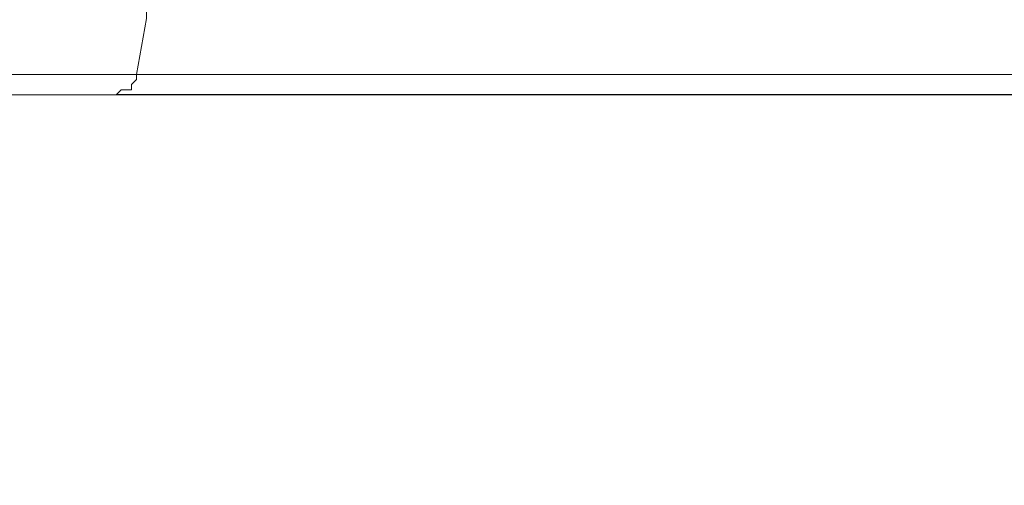
# Model space of a CAD drawing. Units: millimetres. Extents: x 0 to 501, y 0 to 301.
# Drawn here: x 57 to 63, y 233 to 236 of the extents above; entities that cross this region are included whole.
import ezdxf

# ---------------------------------------------------------------- set-up
doc = ezdxf.new("R2010")
doc.units = ezdxf.units.MM
doc.header["$PDSIZE"] = -1
doc.layers.add('PDF_Geomertry', color=7, linetype='Continuous')
doc.styles.get("Standard").update_dxf_attribs({"font": 'GOTHIC.TTF'})
doc.dimstyles.new('ISO-25', dxfattribs={"dimtxt": 2.5, "dimasz": 2.5, "dimexe": 1.25, "dimexo": 0.625, "dimtad": 1, "dimtxsty": 'Standard', "dimcen": 2.5, "dimadec": 0, "dimazin": 0, "dimtfac": 1, "dimtmove": 0, "dimatfit": 3, "dimfxl": 1, "dimarcsym": 0})

# ---------------------------------------------------------------- blocks, each defined once
blk = doc.blocks.new('*D6')
at = {"color": 0, "lineweight": -2}
for p, q in [((151.6407, 229.7189), (151.6407, 224.2259)), ((148.3387, 225.2259), (94.8561, 225.2259))]:
    blk.add_line(p, q, dxfattribs=at)
at = {"color": 0}
blk.add_solid([(148.3387, 224.6755), (148.3387, 225.7762), (151.6407, 225.2259)], dxfattribs=at)
at = {"layer": 'Defpoints', "color": 0}
for p in [(53.0019, 235.7435), (151.6407, 230.7189), (53.0019, 225.2259)]:
    blk.add_point(p, dxfattribs=at)
at = {"color": 0, "insert": (102.3213, 228.6974), "char_height": 3.5, "attachment_point": 5}
blk.add_mtext('%%c602', dxfattribs=at)

msp = doc.modelspace()

# ---------------------------------------------------------------- linework, layer by layer
msp.add_lwpolyline([(127.4259, 235.7117), (127.3941, 235.7117), (127.3305, 235.5846), (127.2034, 235.4575), (127.0763, 235.3939), (126.9492, 235.3621), (57.8322, 235.3621)])
at = {"layer": 'PDF_Geomertry', "lineweight": 20}
for points in [[(56.3068, 235.3621), (56.9741, 235.3621), (57.0059, 235.3621), (57.0059, 235.3939), (57.0377, 235.4257), (57.0377, 235.4893), (57.9593, 235.4893), (58.0228, 235.8388), (58.0228, 235.9024), (58.0546, 235.9024), (58.0546, 235.9341), (58.0864, 235.9659), (58.1182, 235.9659), (58.1499, 235.9659)], [(56.9741, 235.3621), (57.8322, 235.3621), (57.8322, 235.3621), (57.8639, 235.3939), (57.9275, 235.3939), (57.9275, 235.4257), (57.9593, 235.4575), (57.9593, 235.4893), (126.8856, 235.4893)]]:
    msp.add_lwpolyline(points, dxfattribs=at)

# ---------------------------------------------------------------- dimensions: what is measured, and where the dimension line sits
dim = msp.add_linear_dim(base=(53.0019, 225.2259), p1=(151.6407, 230.7189), p2=(53.0019, 235.7435), text='%%c602', dimstyle='ISO-25', override={"dimtxt": 3.5, "dimasz": 3.302, "dimexe": 1, "dimexo": 1, "dimgap": 1.524, "dimtih": 1, "dimtoh": 1, "dimdec": 0, "dimlfac": 20, "dimzin": 1, "dimse2": 1, "dimsd2": 1, "dimtdec": 0, "dimtzin": 1})
dim.commit()
dim.dimension.update_dxf_attribs({"geometry": '*D6', "text_midpoint": (102.3213, 228.6974)})

doc.saveas('drawing.dxf')
